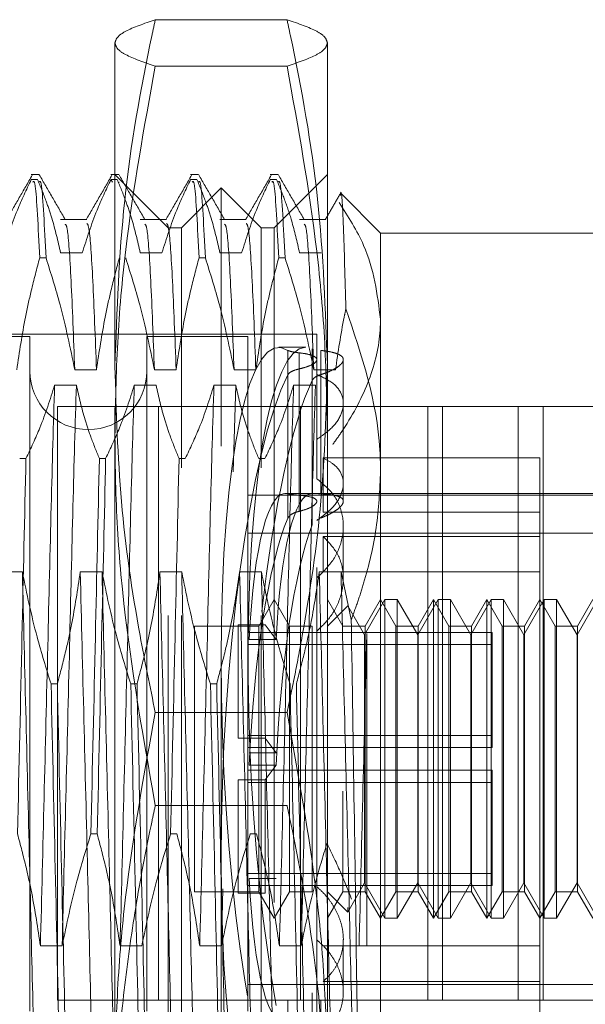
# Model space of a CAD drawing. Units: inches. Extents: x 0 to 23.4, y 0 to 16.5.
# Drawn here: x 11.8 to 11.8, y 10.5 to 10.6 of the extents above; entities that cross this region are included whole.
import ezdxf

# ---------------------------------------------------------------- set-up
doc = ezdxf.new("R2010")
doc.units = ezdxf.units.IN
doc.header["$MEASUREMENT"] = 0
doc.linetypes.add('HIDDEN', pattern=[0.075, 0.05, -0.025])

msp = doc.modelspace()

# ---------------------------------------------------------------- linework, layer by layer
at = {"color": 7, "linetype": 'HIDDEN', "lineweight": 0}
for p, q in [((11.80468, 10.60705), (11.78515, 10.60705)), ((11.77917, 10.55571), (11.77917, 10.6036)), ((11.81066, 10.6036), (11.81066, 10.55571)), ((11.80468, 10.60015), (11.78515, 10.60015)), ((11.76792, 10.58408), (11.76676, 10.58408)), ((11.77974, 10.58408), (11.77857, 10.58408)), ((11.78704, 10.57621), (11.77917, 10.58408)), ((11.79155, 10.58408), (11.79038, 10.58408)), ((11.80336, 10.58408), (11.8022, 10.58408)), ((11.81066, 10.58408), (11.80279, 10.57621)), ((11.76676, 10.58337), (11.76769, 10.58337)), ((11.77857, 10.58337), (11.7788, 10.58297)), ((11.77857, 10.58337), (11.7795, 10.58337)), ((11.77977, 10.5829), (11.77974, 10.58297)), ((11.79038, 10.58337), (11.79132, 10.58337)), ((11.8022, 10.58337), (11.80313, 10.58337)), ((11.79491, 10.58212), (11.78901, 10.57621)), ((11.79491, 10.54384), (11.79491, 10.58212)), ((11.80082, 10.57621), (11.79491, 10.58212)), ((11.81854, 10.57542), (11.81264, 10.58132)), ((11.77498, 10.57745), (11.7711, 10.57745)), ((11.78679, 10.57745), (11.78291, 10.57745)), ((11.7986, 10.57745), (11.79473, 10.57745)), ((11.81041, 10.57745), (11.80654, 10.57745)), ((11.78704, 10.41873), (11.78704, 10.57621)), ((11.78901, 10.57621), (11.78704, 10.57621)), ((11.78901, 10.54061), (11.78901, 10.57621)), ((11.80082, 10.54061), (11.80082, 10.57621)), ((11.80279, 10.57621), (11.80082, 10.57621)), ((11.80279, 10.57621), (11.80279, 10.41873)), ((11.81854, 10.57542), (11.81854, 10.54018)), ((11.85003, 10.57542), (11.81854, 10.57542)), ((11.77433, 10.5725), (11.7711, 10.5725)), ((11.78614, 10.5725), (11.78291, 10.5725)), ((11.79795, 10.5725), (11.79473, 10.5725)), ((11.80976, 10.5725), (11.80654, 10.5725)), ((11.76895, 10.57176), (11.76802, 10.57176)), ((11.79257, 10.57176), (11.79164, 10.57176)), ((11.80438, 10.57176), (11.80345, 10.57176)), ((11.76657, 10.56007), (11.68783, 10.56007)), ((11.80909, 10.56046), (11.68861, 10.56046)), ((11.76657, 10.56007), (11.76657, 10.43487)), ((11.78389, 10.56007), (11.78389, 10.43487)), ((11.79885, 10.56007), (11.78389, 10.56007)), ((11.79885, 10.56007), (11.79885, 10.43487)), ((11.80909, 10.56046), (11.80909, 10.53901)), ((11.80744, 10.55849), (11.80344, 10.55849)), ((11.8048, 10.53678), (11.8048, 10.55803)), ((11.8084, 10.55826), (11.8084, 10.53684)), ((11.80967, 10.53678), (11.80967, 10.55803)), ((11.80648, 10.55767), (11.80648, 10.53655)), ((11.81302, 10.53566), (11.81302, 10.55667)), ((11.77321, 10.55517), (11.77643, 10.55517)), ((11.77917, 10.44958), (11.77917, 10.55571)), ((11.78502, 10.55517), (11.78824, 10.55517)), ((11.79683, 10.55517), (11.80006, 10.55517)), ((11.80648, 10.53417), (11.80648, 10.55529)), ((11.80864, 10.55517), (11.81187, 10.55517)), ((11.81066, 10.55571), (11.81066, 10.44958)), ((11.8048, 10.55441), (11.8048, 10.53316)), ((11.8084, 10.53216), (11.8084, 10.55358)), ((11.77022, 10.55287), (11.77345, 10.55287)), ((11.78203, 10.55287), (11.78526, 10.55287)), ((11.79384, 10.55287), (11.79707, 10.55287)), ((11.79707, 10.55287), (11.7967, 10.54001)), ((11.80565, 10.55287), (11.80888, 10.55287)), ((11.84267, 10.54973), (11.77067, 10.54973)), ((11.77067, 10.54973), (11.77067, 10.46173)), ((11.78561, 10.54973), (11.78561, 10.46173)), ((11.80667, 10.54973), (11.80667, 10.46173)), ((11.82554, 10.54973), (11.82554, 10.46173)), ((11.82773, 10.46173), (11.82773, 10.54973)), ((11.83892, 10.54973), (11.83892, 10.46173)), ((11.84267, 10.54973), (11.88767, 10.54973)), ((11.84267, 10.46173), (11.84267, 10.54973)), ((11.79491, 10.41282), (11.79491, 10.54384)), ((11.76598, 10.542), (11.76505, 10.542)), ((11.77779, 10.542), (11.77686, 10.542)), ((11.7896, 10.542), (11.78867, 10.542)), ((11.80141, 10.542), (11.80048, 10.542)), ((11.84216, 10.54209), (11.81002, 10.54209)), ((11.81002, 10.54209), (11.81002, 10.53405)), ((11.84216, 10.53405), (11.84216, 10.54209)), ((11.78901, 10.41873), (11.78901, 10.54061)), ((11.80082, 10.41873), (11.80082, 10.54061)), ((11.81854, 10.54018), (11.81854, 10.43226)), ((11.79885, 10.53658), (11.85791, 10.53658)), ((11.80843, 10.53684), (11.80441, 10.53684)), ((11.85791, 10.53684), (11.80909, 10.53684)), ((11.84216, 10.53405), (11.81002, 10.53405)), ((11.84216, 10.53045), (11.84216, 10.53405)), ((11.81302, 10.5242), (11.81302, 10.53198)), ((11.79885, 10.53092), (11.85791, 10.53092)), ((11.81002, 10.52519), (11.81002, 10.53045)), ((11.84216, 10.53045), (11.81002, 10.53045)), ((11.84216, 10.45285), (11.84216, 10.53045)), ((11.80909, 10.52586), (11.80909, 10.52428)), ((11.76544, 10.52519), (11.76221, 10.52519)), ((11.77725, 10.52519), (11.77402, 10.52519)), ((11.78906, 10.52519), (11.78583, 10.52519)), ((11.80087, 10.52519), (11.79764, 10.52519)), ((11.80909, 10.52428), (11.80909, 10.45011)), ((11.81268, 10.52519), (11.80946, 10.52519)), ((11.84216, 10.52519), (11.81002, 10.52519)), ((11.8142, 10.51813), (11.81268, 10.52519)), ((11.80279, 10.52109), (11.80051, 10.51715)), ((11.80506, 10.51715), (11.80279, 10.52109)), ((11.81293, 10.51715), (11.81066, 10.52109)), ((11.81368, 10.52017), (11.81066, 10.51715)), ((11.81617, 10.51585), (11.81368, 10.52017)), ((11.8192, 10.52109), (11.81617, 10.51585)), ((11.81854, 10.52109), (11.81626, 10.51715)), ((11.82081, 10.51715), (11.81854, 10.52109)), ((11.8192, 10.52038), (11.8192, 10.52109)), ((11.82102, 10.52109), (11.8192, 10.52109)), ((11.8192, 10.47385), (11.8192, 10.52038)), ((11.82102, 10.52109), (11.82102, 10.47385)), ((11.82405, 10.51585), (11.82102, 10.52109)), ((11.82707, 10.52109), (11.82405, 10.51585)), ((11.82641, 10.52109), (11.82414, 10.51715)), ((11.82641, 10.49173), (11.82641, 10.52109)), ((11.82868, 10.51715), (11.82641, 10.52109)), ((11.82707, 10.52038), (11.82707, 10.52109)), ((11.82889, 10.52109), (11.82707, 10.52109)), ((11.82707, 10.47385), (11.82707, 10.52038)), ((11.82889, 10.52109), (11.82889, 10.47385)), ((11.83192, 10.51585), (11.82889, 10.52109)), ((11.83495, 10.52109), (11.83192, 10.51585)), ((11.83428, 10.52109), (11.83201, 10.51715)), ((11.83428, 10.49173), (11.83428, 10.52109)), ((11.83656, 10.51715), (11.83428, 10.52109)), ((11.83495, 10.52038), (11.83495, 10.52109)), ((11.83677, 10.52109), (11.83495, 10.52109)), ((11.83495, 10.47385), (11.83495, 10.52038)), ((11.83677, 10.52109), (11.83677, 10.47385)), ((11.83979, 10.51585), (11.83677, 10.52109)), ((11.84282, 10.52109), (11.83979, 10.51585)), ((11.84216, 10.52109), (11.83988, 10.51715)), ((11.84443, 10.51715), (11.84216, 10.52109)), ((11.84282, 10.52038), (11.84282, 10.52109)), ((11.84464, 10.52109), (11.84282, 10.52109)), ((11.84282, 10.47385), (11.84282, 10.52038)), ((11.84464, 10.52109), (11.84464, 10.47385)), ((11.84767, 10.51585), (11.84464, 10.52109)), ((11.8507, 10.52109), (11.84767, 10.51585)), ((11.85003, 10.52109), (11.84776, 10.51715)), ((11.79098, 10.51715), (11.79098, 10.47778)), ((11.80051, 10.51715), (11.79098, 10.51715)), ((11.79745, 10.50054), (11.79745, 10.51734)), ((11.79745, 10.51734), (11.80145, 10.51734)), ((11.80051, 10.51715), (11.80051, 10.47778)), ((11.80309, 10.5152), (11.80145, 10.51734)), ((11.80506, 10.49269), (11.80506, 10.51715)), ((11.80839, 10.51715), (11.80506, 10.51715)), ((11.80839, 10.51715), (11.80839, 10.47778)), ((11.81626, 10.51715), (11.81293, 10.51715)), ((11.81626, 10.51715), (11.81626, 10.47778)), ((11.82081, 10.49269), (11.82081, 10.51715)), ((11.82414, 10.51715), (11.82081, 10.51715)), ((11.82414, 10.51715), (11.82414, 10.47778)), ((11.82868, 10.49269), (11.82868, 10.51715)), ((11.83201, 10.51715), (11.82868, 10.51715)), ((11.83201, 10.51715), (11.83201, 10.47778)), ((11.83656, 10.49269), (11.83656, 10.51715)), ((11.83988, 10.51715), (11.83656, 10.51715)), ((11.83988, 10.51715), (11.83988, 10.47778)), ((11.84443, 10.49269), (11.84443, 10.51715)), ((11.84776, 10.51715), (11.84443, 10.51715)), ((11.84776, 10.51715), (11.84776, 10.47778)), ((11.83507, 10.51622), (11.79885, 10.51622)), ((11.81617, 10.47909), (11.81617, 10.51585)), ((11.8165, 10.51607), (11.8165, 10.46975)), ((11.82405, 10.47909), (11.82405, 10.51585)), ((11.83192, 10.47909), (11.83192, 10.51585)), ((11.83507, 10.51622), (11.83507, 10.51443)), ((11.83979, 10.47909), (11.83979, 10.51585)), ((11.84767, 10.47909), (11.84767, 10.51585)), ((11.83507, 10.51443), (11.79885, 10.51443)), ((11.79908, 10.5152), (11.80309, 10.5152)), ((11.83507, 10.51443), (11.83507, 10.49915)), ((11.7697, 10.50859), (11.77063, 10.50859)), ((11.78151, 10.50859), (11.78244, 10.50859)), ((11.79332, 10.50859), (11.79425, 10.50859)), ((11.80468, 10.50437), (11.78515, 10.50437)), ((11.83507, 10.50095), (11.79885, 10.50095)), ((11.79745, 10.50054), (11.80145, 10.50054)), ((11.80145, 10.50054), (11.80309, 10.49839)), ((11.83507, 10.49915), (11.79885, 10.49915)), ((11.79908, 10.49839), (11.80309, 10.49839)), ((11.79908, 10.49655), (11.80309, 10.49655)), ((11.80145, 10.4944), (11.80309, 10.49655)), ((11.83507, 10.49579), (11.79885, 10.49579)), ((11.83507, 10.49579), (11.83507, 10.49399)), ((11.79745, 10.4944), (11.79745, 10.4776)), ((11.79745, 10.4944), (11.80145, 10.4944)), ((11.83507, 10.49399), (11.79885, 10.49399)), ((11.80145, 10.4944), (11.80145, 10.4776)), ((11.83507, 10.49399), (11.83507, 10.47871)), ((11.80506, 10.47778), (11.80506, 10.49269)), ((11.81293, 10.47778), (11.81293, 10.49269)), ((11.82081, 10.47778), (11.82081, 10.49269)), ((11.82868, 10.47778), (11.82868, 10.49269)), ((11.83656, 10.47778), (11.83656, 10.49269)), ((11.84443, 10.47778), (11.84443, 10.49269)), ((11.82641, 10.47385), (11.82641, 10.49173)), ((11.83428, 10.47385), (11.83428, 10.49173)), ((11.80468, 10.49057), (11.78515, 10.49057)), ((11.7756, 10.48635), (11.77654, 10.48635)), ((11.78742, 10.48635), (11.78835, 10.48635)), ((11.79923, 10.48635), (11.80016, 10.48635)), ((11.83507, 10.48051), (11.79885, 10.48051)), ((11.79908, 10.47974), (11.80309, 10.47974)), ((11.81368, 10.47477), (11.81617, 10.47909)), ((11.81617, 10.47909), (11.8192, 10.47385)), ((11.82102, 10.47385), (11.82405, 10.47909)), ((11.82405, 10.47909), (11.82707, 10.47385)), ((11.82889, 10.47385), (11.83192, 10.47909)), ((11.83192, 10.47909), (11.83495, 10.47385)), ((11.83677, 10.47385), (11.83979, 10.47909)), ((11.83979, 10.47909), (11.84282, 10.47385)), ((11.84464, 10.47385), (11.84767, 10.47909)), ((11.84767, 10.47909), (11.8507, 10.47385)), ((11.79098, 10.47778), (11.80051, 10.47778)), ((11.79517, 10.47821), (11.79496, 10.46975)), ((11.79745, 10.4776), (11.80145, 10.4776)), ((11.83507, 10.47871), (11.79885, 10.47871)), ((11.80051, 10.47778), (11.80279, 10.47385)), ((11.80279, 10.47385), (11.80506, 10.47778)), ((11.80506, 10.47778), (11.80839, 10.47778)), ((11.81066, 10.47385), (11.81293, 10.47778)), ((11.81066, 10.47778), (11.81368, 10.47477)), ((11.81293, 10.47778), (11.81626, 10.47778)), ((11.81626, 10.47778), (11.81854, 10.47385)), ((11.81854, 10.47385), (11.82081, 10.47778)), ((11.82081, 10.47778), (11.82414, 10.47778)), ((11.82414, 10.47778), (11.82641, 10.47385)), ((11.82641, 10.47385), (11.82868, 10.47778)), ((11.82868, 10.47778), (11.83201, 10.47778)), ((11.83201, 10.47778), (11.83428, 10.47385)), ((11.83428, 10.47385), (11.83656, 10.47778)), ((11.83656, 10.47778), (11.83988, 10.47778)), ((11.83988, 10.47778), (11.84216, 10.47385)), ((11.84216, 10.47385), (11.84443, 10.47778)), ((11.84443, 10.47778), (11.84776, 10.47778)), ((11.84776, 10.47778), (11.85003, 10.47385)), ((11.81368, 10.47545), (11.81368, 10.47477)), ((11.8192, 10.47385), (11.82102, 10.47385)), ((11.82707, 10.47385), (11.82889, 10.47385)), ((11.83495, 10.47385), (11.83677, 10.47385)), ((11.84282, 10.47385), (11.84464, 10.47385)), ((11.81302, 10.46296), (11.81302, 10.47073)), ((11.77134, 10.46975), (11.76812, 10.46975)), ((11.78315, 10.46975), (11.77993, 10.46975)), ((11.79496, 10.46975), (11.79174, 10.46975)), ((11.80678, 10.46975), (11.80355, 10.46975)), ((11.84216, 10.46975), (11.81002, 10.46975)), ((11.8165, 10.46975), (11.81536, 10.46975)), ((11.84216, 10.46449), (11.81002, 10.46449)), ((11.79885, 10.46402), (11.85791, 10.46402)), ((11.84267, 10.46173), (11.77067, 10.46173)), ((11.8048, 10.44052), (11.8048, 10.46178)), ((11.8084, 10.46278), (11.8084, 10.44136)), ((11.80967, 10.4405), (11.80967, 10.46175)), ((11.84267, 10.46173), (11.85367, 10.46173))]:
    msp.add_line(p, q, dxfattribs=at)
msp.add_arc((11.77523, 10.55495), 0.00866, 180, 0, dxfattribs=at)
for centre, major_axis, start_param, end_param in [((11.80618, 10.49747), (-0.00283, 0.06102), 6.152072, 9.048799), ((11.81018, 10.49747), (-0.00283, 0.06102), 6.274894, 9.012603), ((11.80618, 10.49747), (0.00283, 0.06102), 0.375979, 3.272706), ((11.81018, 10.49747), (0.00283, 0.06102), 0.412175, 1.212563), ((11.80618, 10.49747), (-0.00182, 0.03937), 6.220085, 7.378621), ((11.81018, 10.49747), (-0.00182, 0.03937), 6.276999, 7.378621), ((11.80618, 10.49747), (0.00182, 0.03937), 0.443992, 1.602528), ((11.81018, 10.49747), (0.00182, 0.03937), 0.500906, 1.602528), ((11.80618, 10.49747), (0.00182, 0.03937), 2.046157, 3.204693)]:
    msp.add_ellipse(centre, major_axis=major_axis, ratio=0.178882, start_param=start_param, end_param=end_param, dxfattribs=at)
for points, knots in [([(11.77917, 10.55571), (11.77946, 10.56391), (11.78004, 10.58037), (11.78308, 10.59744), (11.78499, 10.60631), (11.78515, 10.60705)], [0, 0, 0, 0, 0.476186, 0.956324, 1, 1, 1, 1]), ([(11.78515, 10.60705), (11.7835, 10.60648), (11.78103, 10.60563), (11.77941, 10.60447), (11.77925, 10.60389), (11.77917, 10.6036)], [0, 0, 0, 0, 0.498032, 0.748699, 1, 1, 1, 1]), ([(11.80468, 10.60705), (11.80483, 10.60631), (11.80673, 10.5975), (11.80978, 10.58044), (11.81037, 10.56397), (11.81066, 10.55571)], [0, 0, 0, 0, 0.043676, 0.520138, 1, 1, 1, 1]), ([(11.81066, 10.6036), (11.81058, 10.60389), (11.81042, 10.60446), (11.80882, 10.60562), (11.80633, 10.60648), (11.80468, 10.60705)], [0, 0, 0, 0, 0.248606, 0.497861, 1, 1, 1, 1]), ([(11.77917, 10.6036), (11.77925, 10.60331), (11.77941, 10.60274), (11.78101, 10.60158), (11.78349, 10.60073), (11.78515, 10.60015)], [0, 0, 0, 0, 0.248606, 0.497861, 1, 1, 1, 1]), ([(11.80468, 10.60015), (11.80632, 10.60072), (11.8088, 10.60158), (11.81041, 10.60273), (11.81058, 10.60331), (11.81066, 10.6036)], [0, 0, 0, 0, 0.498032, 0.748699, 1, 1, 1, 1]), ([(11.78515, 10.60015), (11.7835, 10.59112), (11.78103, 10.57753), (11.77941, 10.5592), (11.77925, 10.54998), (11.77917, 10.54536)], [0, 0, 0, 0, 0.498032, 0.748699, 1, 1, 1, 1]), ([(11.81066, 10.54536), (11.81058, 10.54993), (11.81042, 10.55908), (11.80882, 10.57741), (11.80633, 10.59104), (11.80468, 10.60015)], [0, 0, 0, 0, 0.248606, 0.497861, 1, 1, 1, 1]), ([(11.77179, 10.57743), (11.77115, 10.57854), (11.76987, 10.58075), (11.76859, 10.58296), (11.76795, 10.58406)], [0, 0, 0, 0, 0.499982, 1, 1, 1, 1]), ([(11.7836, 10.57743), (11.78296, 10.57854), (11.78168, 10.58075), (11.7804, 10.58296), (11.77977, 10.58406)], [0, 0, 0, 0, 0.499982, 1, 1, 1, 1]), ([(11.79541, 10.57743), (11.79477, 10.57854), (11.79349, 10.58075), (11.79222, 10.58296), (11.79158, 10.58406)], [0, 0, 0, 0, 0.499982, 1, 1, 1, 1]), ([(11.80722, 10.57743), (11.80658, 10.57854), (11.8053, 10.58075), (11.80403, 10.58296), (11.80339, 10.58406)], [0, 0, 0, 0, 0.499982, 1, 1, 1, 1]), ([(11.76676, 10.58337), (11.76604, 10.58185), (11.76434, 10.57826), (11.76318, 10.57461), (11.76252, 10.5725)], [0, 0, 0, 0, 0.4233308, 1, 1, 1, 1]), ([(11.7669, 10.58399), (11.76626, 10.58288), (11.76499, 10.58067), (11.76371, 10.57846), (11.76307, 10.57736)], [0, 0, 0, 0, 0.500006, 1, 1, 1, 1]), ([(11.76699, 10.58297), (11.76711, 10.58311), (11.76743, 10.58349), (11.76779, 10.57628), (11.76802, 10.57176)], [0, 0, 0, 0, 0.372523, 1, 1, 1, 1]), ([(11.7711, 10.5725), (11.77071, 10.57421), (11.77013, 10.57677), (11.76891, 10.58039), (11.76813, 10.5823), (11.76769, 10.58337)], [0, 0, 0, 0, 0.468023, 0.701942, 1, 1, 1, 1]), ([(11.76895, 10.57176), (11.76872, 10.57628), (11.76836, 10.58349), (11.76804, 10.58311), (11.76792, 10.58297)], [0, 0, 0, 0, 0.627477, 1, 1, 1, 1]), ([(11.77857, 10.58337), (11.77785, 10.58185), (11.77615, 10.57826), (11.77499, 10.57461), (11.77433, 10.5725)], [0, 0, 0, 0, 0.423331, 1, 1, 1, 1]), ([(11.77871, 10.58399), (11.77808, 10.58288), (11.7768, 10.58067), (11.77552, 10.57846), (11.77488, 10.57736)], [0, 0, 0, 0, 0.500006, 1, 1, 1, 1]), ([(11.78291, 10.5725), (11.78253, 10.57421), (11.78194, 10.57677), (11.78072, 10.58039), (11.77994, 10.5823), (11.7795, 10.58337)], [0, 0, 0, 0, 0.468023, 0.701942, 1, 1, 1, 1]), ([(11.79038, 10.58337), (11.78966, 10.58185), (11.78796, 10.57826), (11.7868, 10.57461), (11.78614, 10.5725)], [0, 0, 0, 0, 0.423331, 1, 1, 1, 1]), ([(11.79053, 10.58399), (11.78989, 10.58288), (11.78861, 10.58067), (11.78733, 10.57846), (11.78669, 10.57736)], [0, 0, 0, 0, 0.5000059, 1, 1, 1, 1]), ([(11.79062, 10.58297), (11.79073, 10.58311), (11.79105, 10.58349), (11.79141, 10.57628), (11.79164, 10.57176)], [0, 0, 0, 0, 0.372523, 1, 1, 1, 1]), ([(11.79473, 10.5725), (11.79434, 10.57421), (11.79375, 10.57677), (11.79253, 10.58039), (11.79175, 10.5823), (11.79132, 10.58337)], [0, 0, 0, 0, 0.468023, 0.701942, 1, 1, 1, 1]), ([(11.79257, 10.57176), (11.79234, 10.57628), (11.79198, 10.58349), (11.79166, 10.58311), (11.79155, 10.58297)], [0, 0, 0, 0, 0.6274774, 1, 1, 1, 1]), ([(11.8022, 10.58337), (11.80147, 10.58185), (11.79977, 10.57826), (11.79862, 10.57461), (11.79795, 10.5725)], [0, 0, 0, 0, 0.4233308, 1, 1, 1, 1]), ([(11.80234, 10.58399), (11.8017, 10.58288), (11.80042, 10.58067), (11.79914, 10.57846), (11.79851, 10.57736)], [0, 0, 0, 0, 0.500006, 1, 1, 1, 1]), ([(11.80243, 10.58297), (11.80254, 10.58311), (11.80286, 10.58349), (11.80322, 10.57628), (11.80345, 10.57176)], [0, 0, 0, 0, 0.372523, 1, 1, 1, 1]), ([(11.80654, 10.5725), (11.80617, 10.57411), (11.80558, 10.57673), (11.80436, 10.58035), (11.80354, 10.58236), (11.80313, 10.58337)], [0, 0, 0, 0, 0.4402665, 0.7199813, 1, 1, 1, 1]), ([(11.80438, 10.57176), (11.80415, 10.57628), (11.80379, 10.58349), (11.80348, 10.58311), (11.80336, 10.58297)], [0, 0, 0, 0, 0.627477, 1, 1, 1, 1]), ([(11.81269, 10.58147), (11.8123, 10.58078), (11.8115, 10.57941), (11.81071, 10.57804), (11.81032, 10.57736)], [0, 0, 0, 0, 0.500004, 1, 1, 1, 1]), ([(11.81341, 10.56421), (11.81328, 10.56863), (11.81302, 10.57798), (11.81274, 10.58215), (11.8126, 10.58111), (11.81258, 10.58097)], [0, 0, 0, 0, 0.437361, 0.927162, 1, 1, 1, 1]), ([(11.81242, 10.57993), (11.81375, 10.57784), (11.8173, 10.57227), (11.81806, 10.56636), (11.81854, 10.56268)], [0, 0, 0, 0, 0.376018, 1, 1, 1, 1]), ([(11.77643, 10.55517), (11.77625, 10.55988), (11.77589, 10.56933), (11.77538, 10.57657), (11.77509, 10.57677), (11.77498, 10.57685)], [0, 0, 0, 0, 0.36813, 0.737081, 1, 1, 1, 1]), ([(11.78824, 10.55517), (11.78806, 10.55988), (11.7877, 10.56933), (11.78719, 10.57657), (11.78691, 10.57677), (11.78679, 10.57685)], [0, 0, 0, 0, 0.3681302, 0.7370806, 1, 1, 1, 1]), ([(11.80006, 10.55517), (11.79988, 10.55988), (11.79951, 10.56933), (11.799, 10.57657), (11.79872, 10.57677), (11.7986, 10.57685)], [0, 0, 0, 0, 0.36813, 0.737081, 1, 1, 1, 1]), ([(11.77321, 10.55517), (11.77303, 10.55988), (11.77267, 10.5693), (11.77217, 10.57641), (11.7719, 10.57664), (11.77179, 10.57673)], [0, 0, 0, 0, 0.380455, 0.761757, 1, 1, 1, 1]), ([(11.78502, 10.55517), (11.78484, 10.55988), (11.78448, 10.5693), (11.78398, 10.57641), (11.78371, 10.57664), (11.78361, 10.57673)], [0, 0, 0, 0, 0.380455, 0.761757, 1, 1, 1, 1]), ([(11.79683, 10.55517), (11.79665, 10.55988), (11.79629, 10.5693), (11.79579, 10.57641), (11.79552, 10.57664), (11.79542, 10.57673)], [0, 0, 0, 0, 0.3804546, 0.7617569, 1, 1, 1, 1]), ([(11.80864, 10.55517), (11.80846, 10.55988), (11.8081, 10.5693), (11.8076, 10.57641), (11.80733, 10.57664), (11.80723, 10.57673)], [0, 0, 0, 0, 0.380455, 0.761757, 1, 1, 1, 1]), ([(11.76462, 10.55517), (11.76501, 10.55777), (11.76559, 10.56169), (11.76681, 10.56721), (11.76758, 10.57013), (11.76802, 10.57176)], [0, 0, 0, 0, 0.467931, 0.701808, 1, 1, 1, 1]), ([(11.76895, 10.57176), (11.76967, 10.56945), (11.77139, 10.56397), (11.77254, 10.55839), (11.77321, 10.55517)], [0, 0, 0, 0, 0.422793, 1, 1, 1, 1]), ([(11.77643, 10.55517), (11.77682, 10.55777), (11.77741, 10.56169), (11.77862, 10.56721), (11.77939, 10.57013), (11.77983, 10.57176)], [0, 0, 0, 0, 0.467931, 0.701808, 1, 1, 1, 1]), ([(11.78076, 10.57176), (11.78148, 10.56945), (11.7832, 10.56397), (11.78435, 10.55839), (11.78502, 10.55517)], [0, 0, 0, 0, 0.422793, 1, 1, 1, 1]), ([(11.78824, 10.55517), (11.78863, 10.55777), (11.78922, 10.56169), (11.79043, 10.56721), (11.7912, 10.57013), (11.79164, 10.57176)], [0, 0, 0, 0, 0.467931, 0.701808, 1, 1, 1, 1]), ([(11.79257, 10.57176), (11.79329, 10.56945), (11.79501, 10.56397), (11.79616, 10.55839), (11.79683, 10.55517)], [0, 0, 0, 0, 0.422793, 1, 1, 1, 1]), ([(11.80006, 10.55517), (11.80044, 10.55777), (11.80103, 10.56169), (11.80224, 10.56721), (11.80302, 10.57013), (11.80345, 10.57176)], [0, 0, 0, 0, 0.467931, 0.701808, 1, 1, 1, 1]), ([(11.80438, 10.57176), (11.80511, 10.56945), (11.80682, 10.56397), (11.80798, 10.55839), (11.80864, 10.55517)], [0, 0, 0, 0, 0.422793, 1, 1, 1, 1]), ([(11.81187, 10.55517), (11.81225, 10.55777), (11.81269, 10.5608), (11.81332, 10.5638), (11.81341, 10.56421)], [0, 0, 0, 0, 0.862595, 1, 1, 1, 1]), ([(11.81854, 10.54018), (11.81852, 10.54122), (11.81839, 10.54938), (11.81573, 10.55731), (11.81341, 10.56421)], [0, 0, 0, 0, 0.128292, 1, 1, 1, 1]), ([(11.81854, 10.56268), (11.81852, 10.562), (11.81843, 10.55882), (11.81695, 10.55311), (11.81399, 10.54764), (11.81187, 10.54466), (11.81145, 10.54407)], [0, 0, 0, 0, 0.107467, 0.49863, 0.899636, 1, 1, 1, 1]), ([(11.8048, 10.55803), (11.80492, 10.55798), (11.80517, 10.55787), (11.80586, 10.55774), (11.80635, 10.55768), (11.80648, 10.55767)], [0, 0, 0, 0, 0.423997, 0.848079, 1, 1, 1, 1]), ([(11.80967, 10.55803), (11.80992, 10.558), (11.81043, 10.55794), (11.81121, 10.5578), (11.81199, 10.5576), (11.81259, 10.55733), (11.81295, 10.55702), (11.81306, 10.55666), (11.81293, 10.55625), (11.81253, 10.55581), (11.81185, 10.55534), (11.81108, 10.55495), (11.81033, 10.55465), (11.80989, 10.55451), (11.80967, 10.55443)], [0, 0, 0, 0, 0.061356, 0.123384, 0.221461, 0.322408, 0.410171, 0.500016, 0.596889, 0.696593, 0.79346, 0.893094, 0.946328, 1, 1, 1, 1]), ([(11.80648, 10.55767), (11.80661, 10.55765), (11.80729, 10.55757), (11.80829, 10.55737), (11.80906, 10.55698), (11.80916, 10.5565), (11.80858, 10.55598), (11.80759, 10.55556), (11.80677, 10.55536), (11.80648, 10.55529)], [0, 0, 0, 0, 0.043803, 0.2161, 0.388586, 0.560514, 0.731881, 0.90355, 1, 1, 1, 1]), ([(11.78515, 10.50437), (11.78437, 10.50816), (11.78224, 10.51852), (11.77975, 10.53563), (11.77936, 10.549), (11.77917, 10.55571)], [0, 0, 0, 0, 0.223376, 0.610668, 1, 1, 1, 1]), ([(11.81066, 10.55571), (11.81047, 10.54904), (11.81009, 10.53567), (11.80784, 10.52047), (11.80588, 10.51005), (11.80508, 10.50626), (11.80468, 10.50437)], [0, 0, 0, 0, 0.387177, 0.776618, 0.888295, 1, 1, 1, 1]), ([(11.80648, 10.55529), (11.80613, 10.55519), (11.80545, 10.55501), (11.80497, 10.55468), (11.80484, 10.55447), (11.8048, 10.55441)], [0, 0, 0, 0, 0.422128, 0.844205, 1, 1, 1, 1]), ([(11.8084, 10.55358), (11.80852, 10.55375), (11.80876, 10.55409), (11.80937, 10.55432), (11.80967, 10.55443)], [0, 0, 0, 0, 0.506935, 1, 1, 1, 1]), ([(11.80909, 10.54483), (11.80999, 10.54547), (11.81179, 10.54676), (11.81307, 10.54909), (11.81307, 10.55127), (11.81179, 10.55318), (11.81, 10.55404), (11.80909, 10.55447)], [0, 0, 0, 0, 0.200816, 0.401707, 0.600461, 0.797271, 1, 1, 1, 1]), ([(11.76598, 10.542), (11.7667, 10.54352), (11.7684, 10.5471), (11.76956, 10.55076), (11.77022, 10.55287)], [0, 0, 0, 0, 0.4233308, 1, 1, 1, 1]), ([(11.77022, 10.55287), (11.77005, 10.54709), (11.76971, 10.53559), (11.76922, 10.51419), (11.76866, 10.49155), (11.7683, 10.47701), (11.76812, 10.46975)], [0, 0, 0, 0, 0.248873, 0.495939, 0.74825, 1, 1, 1, 1]), ([(11.77345, 10.55287), (11.77328, 10.54709), (11.77293, 10.53559), (11.77245, 10.51419), (11.77188, 10.49155), (11.77152, 10.47701), (11.77134, 10.46975)], [0, 0, 0, 0, 0.248873, 0.495939, 0.74825, 1, 1, 1, 1]), ([(11.77345, 10.55287), (11.77384, 10.55116), (11.77442, 10.54859), (11.77564, 10.54498), (11.77642, 10.54307), (11.77686, 10.542)], [0, 0, 0, 0, 0.468023, 0.701942, 1, 1, 1, 1]), ([(11.77779, 10.542), (11.77851, 10.54352), (11.78021, 10.5471), (11.78137, 10.55076), (11.78203, 10.55287)], [0, 0, 0, 0, 0.423331, 1, 1, 1, 1]), ([(11.78203, 10.55287), (11.78186, 10.54709), (11.78152, 10.53559), (11.78103, 10.51419), (11.78047, 10.49155), (11.78011, 10.47701), (11.77993, 10.46975)], [0, 0, 0, 0, 0.248873, 0.495939, 0.74825, 1, 1, 1, 1]), ([(11.78526, 10.55287), (11.78565, 10.55116), (11.78623, 10.54859), (11.78745, 10.54498), (11.78823, 10.54307), (11.78867, 10.542)], [0, 0, 0, 0, 0.4680233, 0.7019418, 1, 1, 1, 1]), ([(11.7896, 10.542), (11.79032, 10.54352), (11.79203, 10.5471), (11.79318, 10.55076), (11.79384, 10.55287)], [0, 0, 0, 0, 0.423331, 1, 1, 1, 1]), ([(11.79384, 10.55287), (11.79367, 10.54709), (11.79333, 10.53559), (11.79284, 10.51419), (11.79228, 10.49155), (11.79192, 10.47701), (11.79174, 10.46975)], [0, 0, 0, 0, 0.2488732, 0.495939, 0.74825, 1, 1, 1, 1]), ([(11.79707, 10.55287), (11.79746, 10.55116), (11.79804, 10.54859), (11.79927, 10.54498), (11.80004, 10.54307), (11.80048, 10.542)], [0, 0, 0, 0, 0.468023, 0.701942, 1, 1, 1, 1]), ([(11.80141, 10.542), (11.80213, 10.54352), (11.80384, 10.5471), (11.80499, 10.55076), (11.80565, 10.55287)], [0, 0, 0, 0, 0.4233308, 1, 1, 1, 1]), ([(11.80565, 10.55287), (11.80548, 10.54709), (11.80514, 10.53559), (11.80465, 10.51419), (11.80409, 10.49155), (11.80373, 10.47701), (11.80355, 10.46975)], [0, 0, 0, 0, 0.248873, 0.495939, 0.74825, 1, 1, 1, 1]), ([(11.80888, 10.55287), (11.80871, 10.54709), (11.80837, 10.53559), (11.80788, 10.51419), (11.80732, 10.49155), (11.80696, 10.47701), (11.80678, 10.46975)], [0, 0, 0, 0, 0.248873, 0.495939, 0.74825, 1, 1, 1, 1]), ([(11.77917, 10.54536), (11.77919, 10.54308), (11.77925, 10.53622), (11.78031, 10.51786), (11.78313, 10.50196), (11.78515, 10.49057)], [0, 0, 0, 0, 0.124287, 0.373253, 1, 1, 1, 1]), ([(11.76598, 10.542), (11.76578, 10.53334), (11.76539, 10.51578), (11.76495, 10.49625), (11.76472, 10.48635)], [0, 0, 0, 0, 0.49323, 1, 1, 1, 1]), ([(11.7756, 10.48635), (11.77583, 10.49625), (11.77627, 10.51578), (11.77666, 10.53334), (11.77686, 10.542)], [0, 0, 0, 0, 0.50677, 1, 1, 1, 1]), ([(11.77779, 10.542), (11.7776, 10.53334), (11.7772, 10.51578), (11.77676, 10.49625), (11.77654, 10.48635)], [0, 0, 0, 0, 0.49323, 1, 1, 1, 1]), ([(11.78742, 10.48635), (11.78764, 10.49625), (11.78808, 10.51578), (11.78848, 10.53334), (11.78867, 10.542)], [0, 0, 0, 0, 0.5067703, 1, 1, 1, 1]), ([(11.80909, 10.53282), (11.80999, 10.53349), (11.81179, 10.53484), (11.81307, 10.53723), (11.81307, 10.53941), (11.81194, 10.54105), (11.81058, 10.54178), (11.81002, 10.54209)], [0, 0, 0, 0, 0.215202, 0.43054, 0.642075, 0.850233, 1, 1, 1, 1]), ([(11.80909, 10.53901), (11.80999, 10.53826), (11.81179, 10.53675), (11.81307, 10.53365), (11.81307, 10.53031), (11.81179, 10.52695), (11.81, 10.52518), (11.80909, 10.52428)], [0, 0, 0, 0, 0.200816, 0.4017072, 0.6004612, 0.7972712, 1, 1, 1, 1]), ([(11.8142, 10.51813), (11.81453, 10.51902), (11.81519, 10.5208), (11.81661, 10.52529), (11.81816, 10.53173), (11.81841, 10.53735), (11.81854, 10.54018)], [0, 0, 0, 0, 0.124528, 0.249193, 0.621893, 1, 1, 1, 1]), ([(11.80648, 10.53655), (11.80613, 10.53659), (11.80545, 10.53665), (11.80497, 10.53674), (11.80484, 10.53677), (11.8048, 10.53678)], [0, 0, 0, 0, 0.420194, 0.84027, 1, 1, 1, 1]), ([(11.80648, 10.53655), (11.80661, 10.53654), (11.80729, 10.53648), (11.80829, 10.53632), (11.80906, 10.53597), (11.80916, 10.5355), (11.80859, 10.53495), (11.8076, 10.53448), (11.80678, 10.53426), (11.80648, 10.53417)], [0, 0, 0, 0, 0.043901, 0.216288, 0.389124, 0.560617, 0.73078, 0.901654, 1, 1, 1, 1]), ([(11.8084, 10.53684), (11.80852, 10.53684), (11.80875, 10.53683), (11.80937, 10.53679), (11.80967, 10.53678)], [0, 0, 0, 0, 0.509353, 1, 1, 1, 1]), ([(11.80967, 10.53678), (11.80993, 10.53676), (11.81043, 10.53673), (11.81122, 10.53665), (11.81199, 10.53651), (11.81262, 10.53628), (11.81298, 10.53597), (11.81306, 10.53559), (11.81287, 10.53515), (11.81242, 10.53466), (11.81172, 10.53415), (11.81095, 10.53373), (11.81024, 10.53341), (11.80987, 10.53326), (11.80967, 10.53319)], [0, 0, 0, 0, 0.061751, 0.12418, 0.22273, 0.324203, 0.421465, 0.521695, 0.616559, 0.714165, 0.809334, 0.907125, 0.953421, 1, 1, 1, 1]), ([(11.8048, 10.53316), (11.80492, 10.53334), (11.80517, 10.5337), (11.80586, 10.53401), (11.80635, 10.53414), (11.80648, 10.53417)], [0, 0, 0, 0, 0.424746, 0.849699, 1, 1, 1, 1]), ([(11.81002, 10.53045), (11.8108, 10.52965), (11.81236, 10.52803), (11.81321, 10.52484), (11.81279, 10.52149), (11.8113, 10.51854), (11.80975, 10.51705), (11.80909, 10.51641)], [0, 0, 0, 0, 0.213659, 0.427479, 0.637338, 0.845805, 1, 1, 1, 1]), ([(11.76754, 10.44207), (11.76737, 10.44785), (11.76703, 10.45935), (11.76654, 10.48074), (11.76598, 10.50339), (11.76562, 10.51793), (11.76544, 10.52519)], [0, 0, 0, 0, 0.248873, 0.495939, 0.74825, 1, 1, 1, 1]), ([(11.7697, 10.50859), (11.76897, 10.51091), (11.76726, 10.51639), (11.7661, 10.52197), (11.76544, 10.52519)], [0, 0, 0, 0, 0.422793, 1, 1, 1, 1]), ([(11.77402, 10.52519), (11.77363, 10.52258), (11.77305, 10.51867), (11.77183, 10.51315), (11.77106, 10.51023), (11.77063, 10.50859)], [0, 0, 0, 0, 0.467931, 0.701808, 1, 1, 1, 1]), ([(11.77613, 10.44207), (11.77596, 10.44785), (11.77561, 10.45935), (11.77513, 10.48074), (11.77456, 10.50339), (11.7742, 10.51793), (11.77402, 10.52519)], [0, 0, 0, 0, 0.248873, 0.495939, 0.74825, 1, 1, 1, 1]), ([(11.77935, 10.44207), (11.77918, 10.44785), (11.77884, 10.45935), (11.77835, 10.48074), (11.77779, 10.50339), (11.77743, 10.51793), (11.77725, 10.52519)], [0, 0, 0, 0, 0.248873, 0.495939, 0.74825, 1, 1, 1, 1]), ([(11.78151, 10.50859), (11.78078, 10.51091), (11.77907, 10.51639), (11.77791, 10.52197), (11.77725, 10.52519)], [0, 0, 0, 0, 0.422793, 1, 1, 1, 1]), ([(11.78583, 10.52519), (11.78544, 10.52258), (11.78486, 10.51867), (11.78365, 10.51315), (11.78287, 10.51023), (11.78244, 10.50859)], [0, 0, 0, 0, 0.467931, 0.701808, 1, 1, 1, 1]), ([(11.78794, 10.44207), (11.78777, 10.44785), (11.78742, 10.45935), (11.78694, 10.48074), (11.78638, 10.50339), (11.78601, 10.51793), (11.78583, 10.52519)], [0, 0, 0, 0, 0.248873, 0.495939, 0.74825, 1, 1, 1, 1]), ([(11.79116, 10.44207), (11.79099, 10.44785), (11.79065, 10.45935), (11.79016, 10.48074), (11.7896, 10.50339), (11.78924, 10.51793), (11.78906, 10.52519)], [0, 0, 0, 0, 0.248873, 0.495939, 0.74825, 1, 1, 1, 1]), ([(11.79332, 10.50859), (11.79259, 10.51091), (11.79088, 10.51639), (11.78972, 10.52197), (11.78906, 10.52519)], [0, 0, 0, 0, 0.422793, 1, 1, 1, 1]), ([(11.79764, 10.52519), (11.79726, 10.52258), (11.79667, 10.51867), (11.79546, 10.51315), (11.79468, 10.51023), (11.79425, 10.50859)], [0, 0, 0, 0, 0.467931, 0.701808, 1, 1, 1, 1]), ([(11.79975, 10.44207), (11.79958, 10.44785), (11.79924, 10.45935), (11.79875, 10.48074), (11.79819, 10.50339), (11.79782, 10.51793), (11.79764, 10.52519)], [0, 0, 0, 0, 0.248873, 0.495939, 0.74825, 1, 1, 1, 1]), ([(11.80297, 10.44207), (11.8028, 10.44785), (11.80246, 10.45935), (11.80197, 10.48074), (11.80141, 10.50339), (11.80105, 10.51793), (11.80087, 10.52519)], [0, 0, 0, 0, 0.248873, 0.495939, 0.74825, 1, 1, 1, 1]), ([(11.80513, 10.50859), (11.80441, 10.51091), (11.80269, 10.51639), (11.80154, 10.52197), (11.80087, 10.52519)], [0, 0, 0, 0, 0.422793, 1, 1, 1, 1]), ([(11.80946, 10.52519), (11.80909, 10.52273), (11.8085, 10.51872), (11.80728, 10.5132), (11.80647, 10.51013), (11.80606, 10.50859)], [0, 0, 0, 0, 0.440332, 0.720019, 1, 1, 1, 1]), ([(11.81156, 10.44207), (11.81139, 10.44785), (11.81105, 10.45935), (11.81056, 10.48074), (11.81, 10.50339), (11.80964, 10.51793), (11.80946, 10.52519)], [0, 0, 0, 0, 0.248873, 0.495939, 0.74825, 1, 1, 1, 1]), ([(11.81479, 10.44207), (11.81461, 10.44785), (11.81427, 10.45935), (11.81378, 10.48074), (11.81322, 10.50339), (11.81286, 10.51793), (11.81268, 10.52519)], [0, 0, 0, 0, 0.248873, 0.495939, 0.74825, 1, 1, 1, 1]), ([(11.81535, 10.4446), (11.81525, 10.45036), (11.81502, 10.46339), (11.81466, 10.48846), (11.81436, 10.50777), (11.81421, 10.51742), (11.8142, 10.51813)], [0, 0, 0, 0, 0.274486, 0.620673, 0.971994, 1, 1, 1, 1]), ([(11.8165, 10.51607), (11.81649, 10.51543), (11.81629, 10.50748), (11.8159, 10.49152), (11.81554, 10.477), (11.81536, 10.46975)], [0, 0, 0, 0, 0.041764, 0.521415, 1, 1, 1, 1]), ([(11.7697, 10.50859), (11.76992, 10.49869), (11.77037, 10.47916), (11.77076, 10.4616), (11.77095, 10.45294)], [0, 0, 0, 0, 0.50677, 1, 1, 1, 1]), ([(11.77188, 10.45294), (11.77169, 10.4616), (11.7713, 10.47916), (11.77085, 10.49869), (11.77063, 10.50859)], [0, 0, 0, 0, 0.49323, 1, 1, 1, 1]), ([(11.78151, 10.50859), (11.78173, 10.49869), (11.78218, 10.47916), (11.78257, 10.4616), (11.78276, 10.45294)], [0, 0, 0, 0, 0.50677, 1, 1, 1, 1]), ([(11.78369, 10.45294), (11.7835, 10.4616), (11.78311, 10.47916), (11.78267, 10.49869), (11.78244, 10.50859)], [0, 0, 0, 0, 0.49323, 1, 1, 1, 1]), ([(11.79332, 10.50859), (11.79355, 10.49869), (11.79399, 10.47916), (11.79438, 10.4616), (11.79457, 10.45294)], [0, 0, 0, 0, 0.50677, 1, 1, 1, 1]), ([(11.7955, 10.45294), (11.79531, 10.4616), (11.79492, 10.47916), (11.79448, 10.49869), (11.79425, 10.50859)], [0, 0, 0, 0, 0.4932297, 1, 1, 1, 1]), ([(11.80513, 10.50859), (11.80536, 10.49869), (11.8058, 10.47916), (11.80619, 10.4616), (11.80638, 10.45294)], [0, 0, 0, 0, 0.5067703, 1, 1, 1, 1]), ([(11.80732, 10.45294), (11.80712, 10.4616), (11.80673, 10.47916), (11.80629, 10.49869), (11.80606, 10.50859)], [0, 0, 0, 0, 0.49323, 1, 1, 1, 1]), ([(11.77917, 10.44958), (11.77925, 10.45414), (11.77941, 10.46329), (11.78101, 10.48162), (11.78349, 10.49526), (11.78515, 10.50437)], [0, 0, 0, 0, 0.248606, 0.497861, 1, 1, 1, 1]), ([(11.80468, 10.50437), (11.80632, 10.49533), (11.8088, 10.48175), (11.81041, 10.46342), (11.81058, 10.45419), (11.81066, 10.44958)], [0, 0, 0, 0, 0.498032, 0.748699, 1, 1, 1, 1]), ([(11.78515, 10.49057), (11.78499, 10.48983), (11.78396, 10.48506), (11.78228, 10.47621), (11.78053, 10.46397), (11.77938, 10.45163), (11.77924, 10.44337), (11.77917, 10.43923)], [0, 0, 0, 0, 0.043666, 0.281719, 0.520105, 0.759773, 1, 1, 1, 1]), ([(11.81066, 10.43923), (11.81037, 10.44743), (11.80979, 10.4639), (11.80674, 10.48096), (11.80483, 10.48983), (11.80468, 10.49057)], [0, 0, 0, 0, 0.476186, 0.956324, 1, 1, 1, 1]), ([(11.76812, 10.46975), (11.76773, 10.47236), (11.76714, 10.47627), (11.76593, 10.48179), (11.76516, 10.48471), (11.76472, 10.48635)], [0, 0, 0, 0, 0.467931, 0.701808, 1, 1, 1, 1]), ([(11.7756, 10.48635), (11.77488, 10.48403), (11.77316, 10.47855), (11.77201, 10.47297), (11.77134, 10.46975)], [0, 0, 0, 0, 0.422793, 1, 1, 1, 1]), ([(11.77993, 10.46975), (11.77954, 10.47236), (11.77896, 10.47627), (11.77774, 10.48179), (11.77697, 10.48471), (11.77654, 10.48635)], [0, 0, 0, 0, 0.4679313, 0.7018078, 1, 1, 1, 1]), ([(11.78742, 10.48635), (11.78669, 10.48403), (11.78497, 10.47855), (11.78382, 10.47297), (11.78315, 10.46975)], [0, 0, 0, 0, 0.422793, 1, 1, 1, 1]), ([(11.79174, 10.46975), (11.79135, 10.47236), (11.79077, 10.47627), (11.78955, 10.48179), (11.78878, 10.48471), (11.78835, 10.48635)], [0, 0, 0, 0, 0.467931, 0.701808, 1, 1, 1, 1]), ([(11.79923, 10.48635), (11.7985, 10.48403), (11.79678, 10.47855), (11.79563, 10.47297), (11.79496, 10.46975)], [0, 0, 0, 0, 0.422793, 1, 1, 1, 1]), ([(11.80355, 10.46975), (11.80316, 10.47236), (11.80258, 10.47627), (11.80136, 10.48179), (11.80059, 10.48471), (11.80016, 10.48635)], [0, 0, 0, 0, 0.467931, 0.701808, 1, 1, 1, 1]), ([(11.81059, 10.48495), (11.81, 10.48302), (11.80847, 10.478), (11.80742, 10.47289), (11.80678, 10.46975)], [0, 0, 0, 0, 0.384229, 1, 1, 1, 1]), ([(11.81059, 10.48495), (11.81132, 10.48346), (11.81264, 10.48074), (11.81375, 10.47795), (11.81425, 10.47669)], [0, 0, 0, 0, 0.548571, 1, 1, 1, 1]), ([(11.81002, 10.46449), (11.81043, 10.46487), (11.81126, 10.46564), (11.81216, 10.467), (11.81277, 10.46852), (11.81306, 10.47012), (11.81301, 10.47178), (11.81264, 10.47343), (11.81197, 10.47505), (11.81109, 10.47643), (11.81012, 10.4776), (11.80943, 10.47822), (11.80909, 10.47853)], [0, 0, 0, 0, 0.105354, 0.213707, 0.319078, 0.427617, 0.531057, 0.637543, 0.740358, 0.846035, 0.922464, 1, 1, 1, 1]), ([(11.80909, 10.47066), (11.80955, 10.47024), (11.8105, 10.46939), (11.81159, 10.4679), (11.81242, 10.46629), (11.81291, 10.46463), (11.81308, 10.46294), (11.81291, 10.46132), (11.81242, 10.45976), (11.81162, 10.45833), (11.81052, 10.45702), (11.80957, 10.4563), (11.80909, 10.45593)], [0, 0, 0, 0, 0.0989802, 0.2008065, 0.2997938, 0.4017097, 0.4996427, 0.6004741, 0.6974869, 0.7972668, 0.8971647, 1, 1, 1, 1])]:
    msp.add_open_spline(points, degree=3, knots=knots, dxfattribs=at)

doc.saveas('drawing.dxf')
